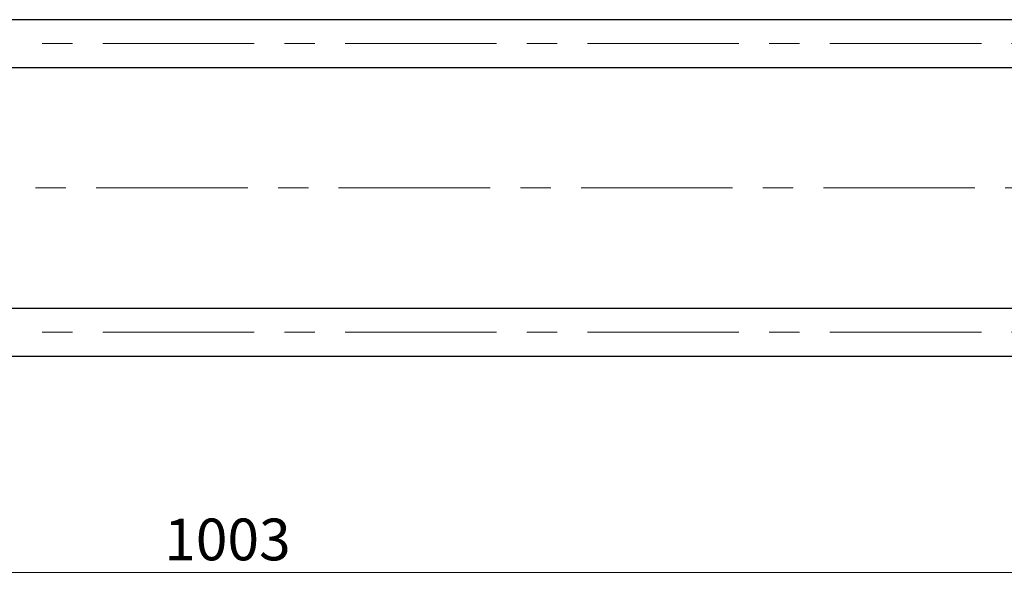
# Model space of a CAD drawing. Units: millimetres. Extents: x 15 to 592, y 5 to 415.
# Drawn here: x 181 to 264, y 302 to 349 of the extents above; entities that cross this region are included whole.
import ezdxf

# ---------------------------------------------------------------- set-up
doc = ezdxf.new("R2010")
doc.units = ezdxf.units.MM
doc.linetypes.add('CENTERX2', pattern=[20.32, 12.7, -2.54, 2.54, -2.54])
doc.styles.add('SLDTEXTSTYLE0', font='TXT', dxfattribs={"width": 0.75})
doc.dimstyles.new('SLDDIMSTYLE0', dxfattribs={"dimtxt": 3.5, "dimasz": 3.302, "dimexe": 0, "dimexo": 0.0625, "dimgap": 0.875, "dimtad": 1, "dimdec": 0, "dimlfac": 4, "dimrnd": 1e-09, "dimzin": 12, "dimdsep": 46, "dimtxsty": 'SLDTEXTSTYLE0', "dimsah": 1, "dimcen": 0.09, "dimadec": 0, "dimazin": 3, "dimtfac": 1, "dimtdec": 0, "dimtofl": 0, "dimtmove": 0, "dimatfit": 3, "dimfxl": 1, "dimfrac": 2, "dimtolj": 1, "dimtzin": 12, "dimarcsym": 0})

# ---------------------------------------------------------------- blocks, each defined once
blk = doc.blocks.new('_D')
at = {"color": 7, "linetype": 'Continuous', "lineweight": 0}
for p, q in [((324.15, 328.1), (324.15, 302.1)), ((73.4, 318.1), (73.4, 302.1)), ((73.4, 303.1), (324.15, 303.1))]:
    blk.add_line(p, q, dxfattribs=at)
at = {"color": 7, "linetype": 'Continuous', "lineweight": 18}
for points in [[(73.4, 303.1), (76.702, 302.592), (76.702, 303.608)], [(324.15, 303.1), (320.848, 303.608), (320.848, 302.592)]]:
    blk.add_solid(points, dxfattribs=at)
at = {"color": 7, "linetype": 'Continuous', "lineweight": 18, "insert": (193.603, 307.612), "char_height": 3.5, "attachment_point": 1, "style": 'SLDTEXTSTYLE0'}
blk.add_mtext('1003', dxfattribs=at)

msp = doc.modelspace()

# ---------------------------------------------------------------- linework, layer by layer
at = {"color": 7, "linetype": 'Continuous', "lineweight": 25}
for p, q in [((297.4, 349.4625), (84.65, 349.4625)), ((84.65, 345.4625), (297.4, 345.4625)), ((297.4, 325.2375), (84.65, 325.2375)), ((84.65, 321.2375), (297.4, 321.2375))]:
    msp.add_line(p, q, dxfattribs=at)
at = {"color": 7, "linetype": 'CENTERX2', "lineweight": 18}
for p, q in [((66.525, 347.4625), (302.525, 347.4625)), ((322.525, 335.35), (86.15, 335.35)), ((66.525, 323.2375), (302.525, 323.2375))]:
    msp.add_line(p, q, dxfattribs=at)

# ---------------------------------------------------------------- dimensions: what is measured, and where the dimension line sits
at = {"color": 7, "linetype": 'Continuous', "lineweight": 18}
dim = msp.add_linear_dim(base=(324.15, 303.1), p1=(73.4, 319.1), p2=(324.15, 329.1), dimstyle='SLDDIMSTYLE0', dxfattribs=at)
dim.commit()
dim.dimension.update_dxf_attribs({"geometry": '_D', "text_midpoint": (198.775, 303.1), "dimtype": 160})

doc.saveas('drawing.dxf')
